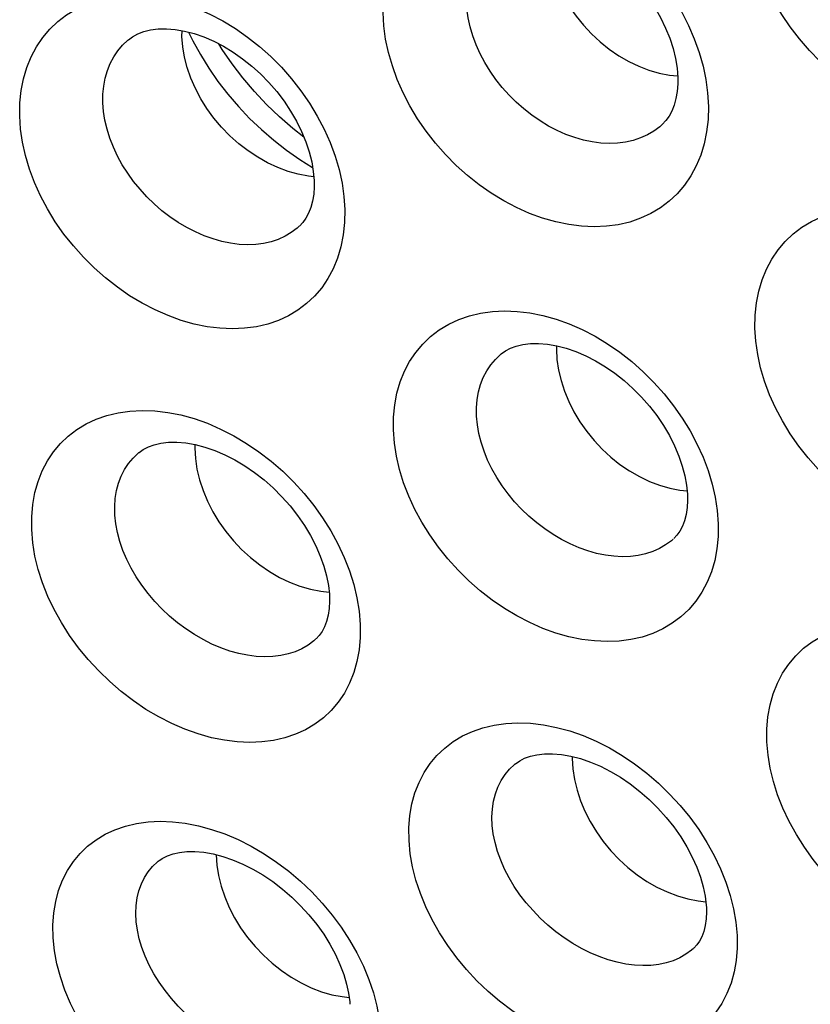
# Model space of a CAD drawing. Units: inches. Extents: x 64.9 to 145.3, y 113.1 to 184.2.
# Drawn here: x 102.1 to 104.7, y 137.1 to 140.4 of the extents above; entities that cross this region are included whole.
import ezdxf

# ---------------------------------------------------------------- set-up
doc = ezdxf.new("R2010")
doc.units = ezdxf.units.IN
doc.header["$MEASUREMENT"] = 0

# ---------------------------------------------------------------- blocks, each defined once
blk = doc.blocks.new('block 3871')
at = {"color": 7, "lineweight": 25, "true_color": 0xffffff}
blk.add_lwpolyline([(103.0619, 137.1887), (103.0956, 137.179), (103.1292, 137.1725), (103.152, 137.1702)], dxfattribs=at)
blk = doc.blocks.new('block 3875')
at = {"color": 7, "lineweight": 25, "true_color": 0xffffff}
blk.add_lwpolyline([(104.2237, 137.5012), (104.2576, 137.4914), (104.2912, 137.4849), (104.3165, 137.4824)], dxfattribs=at)
blk = doc.blocks.new('block 4463')
at = {"color": 7, "lineweight": 25, "true_color": 0xffffff}
blk.add_lwpolyline([(103.0367, 139.8484), (103.0196, 139.85), (102.9863, 139.8562), (102.9526, 139.8657)], dxfattribs=at)
blk = doc.blocks.new('block 4506')
at = {"color": 7, "lineweight": 25, "true_color": 0xffffff}
blk.add_lwpolyline([(104.1655, 138.8412), (104.1988, 138.8316), (104.232, 138.8251), (104.2555, 138.8228)], dxfattribs=at)
blk = doc.blocks.new('block 4517')
at = {"color": 7, "lineweight": 25, "true_color": 0xffffff}
blk.add_lwpolyline([(104.1309, 140.196), (104.1643, 140.1864), (104.1976, 140.1799), (104.2243, 140.1774)], dxfattribs=at)
blk = doc.blocks.new('block 4540')
at = {"color": 7, "lineweight": 25, "true_color": 0xffffff}
blk.add_lwpolyline([(102.9917, 138.5119), (103.0256, 138.5021), (103.0593, 138.4955), (103.0868, 138.4928)], dxfattribs=at)
blk = doc.blocks.new('block 4573')
at = {"color": 7, "lineweight": 25, "true_color": 0xffffff}
blk.add_lwpolyline([(102.9526, 139.8657), (102.919, 139.8783), (102.8861, 139.8937), (102.8539, 139.9118), (102.8225, 139.9326), (102.792, 139.9561), (102.7629, 139.9821), (102.7357, 140.01), (102.7107, 140.0395), (102.6881, 140.0704), (102.6679, 140.1026), (102.6502, 140.1359), (102.6352, 140.1699), (102.6234, 140.2043), (102.6146, 140.2385), (102.609, 140.2724), (102.6065, 140.3056)], dxfattribs=at)
blk = doc.blocks.new('block 4626')
at = {"color": 7, "lineweight": 25, "true_color": 0xffffff}
blk.add_lwpolyline([(102.9907, 139.905), (103.033, 139.8786)], dxfattribs=at)
blk = doc.blocks.new('block 4660')
at = {"color": 7, "lineweight": 25, "true_color": 0xffffff}
blk.add_lwpolyline([(103.0044, 139.9776), (102.9684, 140.0058), (102.9245, 140.0439), (102.8826, 140.0842), (102.8429, 140.1265), (102.8054, 140.1706), (102.7703, 140.2163), (102.738, 140.2632), (102.7264, 140.2822)], dxfattribs=at)
blk = doc.blocks.new('block 4744')
at = {"color": 7, "lineweight": 25, "true_color": 0xffffff}
blk.add_lwpolyline([(102.7186, 137.6356), (102.7207, 137.6019), (102.7261, 137.5675), (102.7345, 137.5329), (102.7461, 137.4982), (102.7606, 137.4639), (102.7779, 137.4302), (102.798, 137.3974), (102.8205, 137.3659), (102.8453, 137.3359), (102.8721, 137.3077), (102.9008, 137.2815), (102.931, 137.2576), (102.9625, 137.2362), (102.9951, 137.2175), (103.0283, 137.2016), (103.0619, 137.1887)], dxfattribs=at)
blk = doc.blocks.new('block 4747')
at = {"color": 7, "lineweight": 25, "true_color": 0xffffff}
blk.add_lwpolyline([(103.8802, 137.9499), (103.8823, 137.916), (103.8876, 137.8815), (103.896, 137.8467), (103.9075, 137.8119), (103.922, 137.7774), (103.9393, 137.7436), (103.9593, 137.7107), (103.9818, 137.679), (104.0067, 137.6489), (104.0335, 137.6205), (104.0623, 137.5943), (104.0925, 137.5703), (104.1241, 137.5488), (104.1567, 137.53), (104.19, 137.5141), (104.2237, 137.5012)], dxfattribs=at)
blk = doc.blocks.new('block 4749')
at = {"color": 7, "lineweight": 25, "true_color": 0xffffff}
blk.add_lwpolyline([(102.6482, 138.9623), (102.6502, 138.9283), (102.6554, 138.8936), (102.6638, 138.8587), (102.6752, 138.8238), (102.6897, 138.7891), (102.707, 138.7552), (102.727, 138.7221), (102.7495, 138.6903), (102.7743, 138.6601), (102.8012, 138.6316), (102.8299, 138.6052), (102.8602, 138.5812), (102.8919, 138.5596), (102.9245, 138.5408), (102.9579, 138.5248), (102.9917, 138.5119)], dxfattribs=at)
blk = doc.blocks.new('block 4758')
at = {"color": 7, "lineweight": 25, "true_color": 0xffffff}
blk.add_lwpolyline([(102.4572, 137.4167), (102.4558, 137.4437), (102.4569, 137.4698), (102.4603, 137.4946), (102.4661, 137.5182), (102.4741, 137.5403), (102.4843, 137.5609), (102.4966, 137.5799), (102.5108, 137.5971), (102.5269, 137.6126), (102.5292, 137.6145)], dxfattribs=at)
blk = doc.blocks.new('block 4769')
at = {"color": 7, "lineweight": 25, "true_color": 0xffffff}
blk.add_lwpolyline([(103.6191, 137.7313), (103.6181, 137.7586), (103.6196, 137.785), (103.6234, 137.8102), (103.6296, 137.8341), (103.6379, 137.8566), (103.6485, 137.8776), (103.6611, 137.897), (103.6758, 137.9146), (103.6923, 137.9303), (103.6945, 137.9322)], dxfattribs=at)
blk = doc.blocks.new('block 4782')
at = {"color": 7, "lineweight": 25, "true_color": 0xffffff}
blk.add_lwpolyline([(102.3874, 138.744), (102.3868, 138.7716), (102.3886, 138.7983), (102.3928, 138.8239), (102.3993, 138.8482), (102.408, 138.871), (102.419, 138.8923), (102.4319, 138.912), (102.4469, 138.9299), (102.4638, 138.946), (102.466, 138.9478)], dxfattribs=at)
blk = doc.blocks.new('block 4785')
at = {"color": 7, "lineweight": 25, "true_color": 0xffffff}
blk.add_lwpolyline([(103.0881, 138.4773), (103.0883, 138.463), (103.0871, 138.4394), (103.0838, 138.417), (103.0786, 138.3968), (103.0719, 138.3793), (103.0638, 138.3641), (103.0546, 138.3511), (103.0442, 138.34)], dxfattribs=at)
blk = doc.blocks.new('block 4787')
at = {"color": 7, "lineweight": 25, "true_color": 0xffffff}
blk.add_lwpolyline([(102.1859, 137.3647), (102.1853, 137.4062), (102.188, 137.4457), (102.1942, 137.4834), (102.2038, 137.5192), (102.2168, 137.553), (102.2329, 137.5845), (102.2519, 137.6134), (102.274, 137.6399), (102.2986, 137.6635), (102.3259, 137.6844), (102.3557, 137.7024), (102.3877, 137.7172), (102.4217, 137.729), (102.4579, 137.7376), (102.4956, 137.7429), (102.5349, 137.7448), (102.5758, 137.7434), (102.6174, 137.7386), (102.6599, 137.7302), (102.7033, 137.7185), (102.7465, 137.7035), (102.7896, 137.6851), (102.8326, 137.6635), (102.8745, 137.6391), (102.9155, 137.6117), (102.9554, 137.5816), (102.9936, 137.5492), (103.03, 137.5145), (103.0645, 137.4775), (103.0966, 137.439), (103.1262, 137.399), (103.1534, 137.3574), (103.1775, 137.3151), (103.1986, 137.2721), (103.2166, 137.2283)], dxfattribs=at)
blk = doc.blocks.new('block 4788')
at = {"color": 7, "lineweight": 25, "true_color": 0xffffff}
blk.add_lwpolyline([(103.2546, 137.056), (103.2551, 137.0145), (103.2523, 136.9749), (103.2461, 136.9373), (103.2363, 136.9015), (103.2233, 136.8677), (103.2072, 136.8364), (103.1881, 136.8077), (103.1659, 136.7815), (103.1412, 136.7582), (103.114, 136.7378), (103.0842, 136.7203), (103.0523, 136.7059), (103.0184, 136.6946), (102.9824, 136.6865), (102.9449, 136.6816), (102.9058, 136.6801), (102.8653, 136.6819), (102.8239, 136.687), (102.7816, 136.6955), (102.7386, 136.7074), (102.6956, 136.7224), (102.6527, 136.7407), (102.6098, 136.7622), (102.5679, 136.7865), (102.527, 136.8135), (102.4871, 136.8434), (102.4488, 136.8755), (102.4124, 136.9098), (102.3777, 136.9464), (102.3454, 136.9845), (102.3156, 137.0241), (102.2883, 137.0653), (102.264, 137.1072), (102.2427, 137.1499), (102.2244, 137.1934), (102.2096, 137.2367), (102.1983, 137.2795), (102.1904, 137.3222), (102.1859, 137.3647)], dxfattribs=at)
blk = doc.blocks.new('block 4792')
at = {"color": 7, "lineweight": 25, "true_color": 0xffffff}
blk.add_lwpolyline([(103.3478, 137.6816), (103.3475, 137.7235), (103.3506, 137.7633), (103.3571, 137.8013), (103.3671, 137.8375), (103.3805, 137.8718), (103.3969, 137.9036), (103.4164, 137.9329), (103.4389, 137.9598), (103.464, 137.9838), (103.4917, 138.0049), (103.522, 138.0232), (103.5544, 138.0383), (103.5889, 138.0502), (103.6255, 138.059), (103.6636, 138.0643), (103.7033, 138.0662), (103.7444, 138.0648), (103.7863, 138.0598), (103.829, 138.0514), (103.8724, 138.0395), (103.9156, 138.0243), (103.9587, 138.0058), (104.0016, 137.984), (104.0434, 137.9593), (104.0842, 137.9318), (104.1239, 137.9014), (104.1619, 137.8688), (104.1979, 137.8338), (104.2322, 137.7966), (104.264, 137.7579), (104.2932, 137.7176), (104.32, 137.6758), (104.3437, 137.6332), (104.3644, 137.5899), (104.382, 137.5459)], dxfattribs=at)
blk = doc.blocks.new('block 4796')
at = {"color": 7, "lineweight": 25, "true_color": 0xffffff}
blk.add_lwpolyline([(103.038, 139.8296), (103.038, 139.8153), (103.0364, 139.7913), (103.0327, 139.7683), (103.0271, 139.7474), (103.0199, 139.7289), (103.0112, 139.7128), (103.0012, 139.6989), (102.9901, 139.6869)], dxfattribs=at)
blk = doc.blocks.new('block 4798')
at = {"color": 7, "lineweight": 25, "true_color": 0xffffff}
blk.add_lwpolyline([(102.1159, 138.6967), (102.116, 138.7389), (102.1195, 138.7791), (102.1264, 138.8174), (102.1368, 138.8539), (102.1505, 138.8885), (102.1672, 138.9207), (102.1871, 138.9503), (102.2099, 138.9775), (102.2353, 139.0018), (102.2634, 139.0232), (102.294, 139.0418), (102.3267, 139.0571), (102.3615, 139.0692), (102.3984, 139.0781), (102.4367, 139.0835), (102.4766, 139.0856), (102.5179, 139.0841), (102.5599, 139.0792), (102.6027, 139.0708), (102.6462, 139.0588), (102.6895, 139.0436), (102.7325, 139.0249), (102.7754, 139.003), (102.8172, 138.9782), (102.8578, 138.9505), (102.8975, 138.9199), (102.9352, 138.887), (102.9711, 138.8518), (103.0051, 138.8144), (103.0367, 138.7754), (103.0656, 138.7348), (103.0921, 138.6927), (103.1155, 138.6498), (103.1358, 138.6062), (103.1532, 138.5618)], dxfattribs=at)
blk = doc.blocks.new('block 4799')
at = {"color": 7, "lineweight": 25, "true_color": 0xffffff}
blk.add_lwpolyline([(103.1881, 138.3871), (103.1879, 138.3449), (103.1844, 138.3047), (103.1775, 138.2664), (103.1671, 138.2299), (103.1533, 138.1953), (103.1365, 138.1633), (103.1167, 138.1338), (103.0938, 138.1069), (103.0684, 138.0829), (103.0404, 138.0619), (103.0098, 138.0438), (102.9772, 138.0289), (102.9425, 138.0172), (102.9058, 138.0088), (102.8676, 138.0038), (102.828, 138.0022), (102.7869, 138.0039), (102.7451, 138.0091), (102.7025, 138.0177), (102.6593, 138.0298), (102.6162, 138.0451), (102.5732, 138.0637), (102.5305, 138.0855), (102.4888, 138.1101), (102.4481, 138.1376), (102.4084, 138.168), (102.3706, 138.2005), (102.3346, 138.2354), (102.3004, 138.2725), (102.2687, 138.3111), (102.2396, 138.3514), (102.2129, 138.3931), (102.1893, 138.4356), (102.1688, 138.4789), (102.1513, 138.523), (102.1373, 138.5669), (102.1267, 138.6103), (102.1196, 138.6536), (102.1159, 138.6967)], dxfattribs=at)
blk = doc.blocks.new('block 4802')
at = {"color": 7, "lineweight": 25, "true_color": 0xffffff}
blk.add_lwpolyline([(102.3484, 140.0895), (102.3485, 140.1173), (102.351, 140.1441), (102.3559, 140.1699), (102.363, 140.1944), (102.3722, 140.2175), (102.3837, 140.2391), (102.3971, 140.259), (102.4125, 140.2772), (102.4298, 140.2936), (102.4318, 140.2953)], dxfattribs=at)
blk = doc.blocks.new('block 4804')
at = {"color": 7, "lineweight": 25, "true_color": 0xffffff}
blk.add_lwpolyline([(103.2965, 139.022), (103.297, 139.0639), (103.3008, 139.104), (103.308, 139.1421), (103.3186, 139.1786), (103.3326, 139.2132), (103.3496, 139.2454), (103.3696, 139.2751), (103.3926, 139.3023), (103.4182, 139.3267), (103.4464, 139.3481), (103.4771, 139.3666), (103.5098, 139.3819), (103.5446, 139.394), (103.5814, 139.4028), (103.6196, 139.4082), (103.6593, 139.4101), (103.7004, 139.4087), (103.7421, 139.4037), (103.7845, 139.3952), (103.8275, 139.3832), (103.8702, 139.368), (103.9127, 139.3494), (103.9549, 139.3276), (103.996, 139.3029), (104.0359, 139.2752), (104.0749, 139.2448), (104.1119, 139.2121), (104.147, 139.177), (104.1803, 139.1398), (104.2111, 139.101), (104.2393, 139.0607), (104.265, 139.019), (104.2876, 138.9765), (104.3073, 138.9333), (104.3239, 138.8893), (104.3372, 138.8455), (104.3471, 138.8022), (104.3537, 138.759), (104.3569, 138.7159)], dxfattribs=at)
blk = doc.blocks.new('block 4811')
at = {"color": 7, "lineweight": 25, "true_color": 0xffffff}
blk.add_lwpolyline([(102.0767, 140.0472), (102.0776, 140.0894), (102.0818, 140.1297), (102.0893, 140.1682), (102.1002, 140.2049), (102.1145, 140.2399), (102.1318, 140.2723), (102.1521, 140.3023), (102.1754, 140.3298), (102.2013, 140.3545), (102.2298, 140.3761), (102.2608, 140.3949), (102.2938, 140.4105), (102.3289, 140.4227), (102.366, 140.4317), (102.4044, 140.4373), (102.4443, 140.4393), (102.4855, 140.4379), (102.5273, 140.433), (102.5697, 140.4245), (102.6127, 140.4125), (102.6554, 140.3972), (102.6978, 140.3786), (102.74, 140.3566), (102.781, 140.3318), (102.8208, 140.3041), (102.8595, 140.2735), (102.8964, 140.2407), (102.9313, 140.2055), (102.9644, 140.168), (102.9949, 140.129), (103.0229, 140.0885), (103.0483, 140.0464), (103.0707, 140.0035), (103.0901, 139.9599), (103.1065, 139.9156), (103.1195, 139.8714), (103.129, 139.8277), (103.1352, 139.7841), (103.138, 139.7408)], dxfattribs=at)
blk = doc.blocks.new('block 4812')
at = {"color": 7, "lineweight": 25, "true_color": 0xffffff}
blk.add_lwpolyline([(103.138, 139.7408), (103.1372, 139.6985), (103.133, 139.6581), (103.1254, 139.6196), (103.1145, 139.5829), (103.1002, 139.548), (103.0829, 139.5156), (103.0626, 139.4858), (103.0393, 139.4585), (103.0135, 139.4342), (102.9851, 139.4128), (102.9541, 139.3944), (102.9212, 139.3793), (102.8863, 139.3674), (102.8493, 139.3589), (102.8111, 139.3537), (102.7714, 139.352), (102.7304, 139.3537), (102.6888, 139.3589), (102.6465, 139.3675), (102.6037, 139.3796), (102.5611, 139.395), (102.5187, 139.4136), (102.4767, 139.4354), (102.4357, 139.4601), (102.3958, 139.4876), (102.3571, 139.5179), (102.3201, 139.5505), (102.2851, 139.5854), (102.2519, 139.6225), (102.2211, 139.6612), (102.193, 139.7015), (102.1673, 139.7433), (102.1447, 139.7858), (102.1252, 139.8291), (102.1087, 139.8732), (102.0956, 139.9172), (102.0859, 139.9607), (102.0796, 140.004), (102.0767, 140.0472)], dxfattribs=at)
blk = doc.blocks.new('block 4814')
at = {"color": 7, "lineweight": 25, "true_color": 0xffffff}
blk.add_lwpolyline([(102.6065, 140.3056), (102.607, 140.3249)], dxfattribs=at)
blk = doc.blocks.new('block 4817')
at = {"color": 7, "lineweight": 25, "true_color": 0xffffff}
blk.add_lwpolyline([(103.2629, 140.3845), (103.2641, 140.427), (103.2686, 140.4676), (103.2765, 140.5064), (103.2878, 140.5435), (103.3025, 140.5788), (103.3202, 140.6116), (103.3409, 140.642), (103.3646, 140.6698), (103.3909, 140.6947), (103.4197, 140.7167), (103.4511, 140.7357), (103.4846, 140.7514), (103.52, 140.7638), (103.5574, 140.7729), (103.5961, 140.7785), (103.6362, 140.7805), (103.6776, 140.7791), (103.7195, 140.7741), (103.762, 140.7655), (103.805, 140.7534), (103.8476, 140.7381), (103.89, 140.7193), (103.932, 140.6972), (103.9728, 140.6723), (104.0124, 140.6444), (104.0509, 140.6136), (104.0875, 140.5806), (104.1221, 140.5452), (104.1549, 140.5075), (104.1851, 140.4683), (104.2127, 140.4276), (104.2378, 140.3852), (104.2598, 140.3422), (104.2788, 140.2983), (104.2948, 140.2537), (104.3074, 140.2093), (104.3166, 140.1654), (104.3224, 140.1216), (104.3249, 140.0779)], dxfattribs=at)
blk = doc.blocks.new('block 4830')
at = {"color": 7, "lineweight": 25, "true_color": 0xffffff}
blk.add_lwpolyline([(102.6487, 138.9746), (102.6482, 138.9623)], dxfattribs=at)
blk = doc.blocks.new('block 5419')
at = {"color": 7, "lineweight": 25, "true_color": 0xffffff}
blk.add_lwpolyline([(102.6665, 140.2466), (102.6938, 140.2024), (102.7237, 140.1594), (102.756, 140.1176), (102.7906, 140.0773), (102.8273, 140.0387), (102.8658, 140.002), (102.906, 139.9674), (102.9477, 139.935), (102.9907, 139.905)], dxfattribs=at)
blk = doc.blocks.new('block 5431')
at = {"color": 7, "lineweight": 25, "true_color": 0xffffff}
blk.add_lwpolyline([(102.6282, 140.3201), (102.6418, 140.2916), (102.6665, 140.2466)], dxfattribs=at)
blk = doc.blocks.new('block 5451')
at = {"color": 7, "lineweight": 25, "true_color": 0xffffff}
blk.add_lwpolyline([(103.2166, 137.2283), (103.2313, 137.1847), (103.2425, 137.1416), (103.2502, 137.0987), (103.2546, 137.056)], dxfattribs=at)
blk = doc.blocks.new('block 5454')
at = {"color": 7, "lineweight": 25, "true_color": 0xffffff}
blk.add_lwpolyline([(104.382, 137.5459), (104.3963, 137.5021), (104.4071, 137.4587), (104.4145, 137.4155), (104.4184, 137.3725)], dxfattribs=at)
blk = doc.blocks.new('block 5455')
at = {"color": 7, "lineweight": 25, "true_color": 0xffffff}
blk.add_lwpolyline([(103.1532, 138.5618), (103.1671, 138.5176), (103.1775, 138.474), (103.1845, 138.4304), (103.1881, 138.3871)], dxfattribs=at)
blk = doc.blocks.new('block 5476')
at = {"color": 7, "lineweight": 25, "true_color": 0xffffff}
blk.add_lwpolyline([(103.8287, 139.285), (103.8306, 139.2514), (103.8356, 139.2173), (103.8438, 139.1828), (103.8549, 139.1484), (103.8691, 139.1143), (103.886, 139.0808), (103.9056, 139.0483), (103.9276, 139.017), (103.9519, 138.9872), (103.9783, 138.9591), (104.0065, 138.9331), (104.0363, 138.9094), (104.0674, 138.8882), (104.0995, 138.8696), (104.1323, 138.8539), (104.1655, 138.8412)], dxfattribs=at)
blk = doc.blocks.new('block 5483')
at = {"color": 7, "lineweight": 25, "true_color": 0xffffff}
blk.add_lwpolyline([(103.7948, 140.6422), (103.7966, 140.6085), (103.8015, 140.5742), (103.8095, 140.5395), (103.8205, 140.5049), (103.8346, 140.4706), (103.8514, 140.4369), (103.8709, 140.4042), (103.8929, 140.3727), (103.9172, 140.3427), (103.9436, 140.3145), (103.9718, 140.2884), (104.0015, 140.2646), (104.0326, 140.2432), (104.0647, 140.2246), (104.0976, 140.2088), (104.1309, 140.196)], dxfattribs=at)
blk = doc.blocks.new('block 5505')
at = {"color": 7, "lineweight": 25, "true_color": 0xffffff}
blk.add_lwpolyline([(104.3183, 137.4634), (104.3187, 137.4493), (104.3177, 137.4262), (104.3147, 137.4043), (104.3098, 137.3848), (104.3034, 137.368), (104.2958, 137.3535), (104.2871, 137.3412), (104.2773, 137.3307)], dxfattribs=at)
blk = doc.blocks.new('block 5520')
at = {"color": 7, "lineweight": 25, "true_color": 0xffffff}
blk.add_lwpolyline([(104.2568, 138.8054), (104.257, 138.7919), (104.2556, 138.7683), (104.2522, 138.7457), (104.2469, 138.7253), (104.24, 138.7075), (104.2318, 138.692), (104.2223, 138.6786), (104.2117, 138.6672)], dxfattribs=at)
blk = doc.blocks.new('block 5522')
at = {"color": 7, "lineweight": 25, "true_color": 0xffffff}
blk.add_lwpolyline([(103.5681, 139.0668), (103.5679, 139.0943), (103.57, 139.1208), (103.5745, 139.1463), (103.5813, 139.1705), (103.5902, 139.1933), (103.6013, 139.2145), (103.6145, 139.2342), (103.6296, 139.2521), (103.6466, 139.2682), (103.6484, 139.2698)], dxfattribs=at)
blk = doc.blocks.new('block 5524')
at = {"color": 7, "lineweight": 25, "true_color": 0xffffff}
blk.add_lwpolyline([(104.4184, 137.3725), (104.4186, 137.3307), (104.4154, 137.2909), (104.4089, 137.253), (104.3988, 137.2168), (104.3854, 137.1825), (104.3689, 137.1507), (104.3493, 137.1216), (104.3267, 137.0949), (104.3015, 137.0711), (104.2737, 137.0504), (104.2432, 137.0325), (104.2108, 137.0179), (104.1763, 137.0065), (104.1397, 136.9983), (104.1017, 136.9935), (104.0622, 136.992), (104.0213, 136.9939), (103.9796, 136.9992), (103.9372, 137.0079), (103.8941, 137.02), (103.8511, 137.0353), (103.8082, 137.0539), (103.7656, 137.0756), (103.7239, 137.1), (103.6832, 137.1274), (103.6435, 137.1575), (103.6056, 137.1898), (103.5695, 137.2244), (103.5352, 137.2612), (103.5033, 137.2995), (103.4739, 137.3394), (103.4471, 137.3808), (103.4232, 137.4229), (103.4024, 137.4658), (103.3846, 137.5095), (103.3702, 137.553), (103.3593, 137.5961), (103.3518, 137.6389), (103.3478, 137.6816)], dxfattribs=at)
blk = doc.blocks.new('block 5528')
at = {"color": 7, "lineweight": 25, "true_color": 0xffffff}
blk.add_lwpolyline([(104.5158, 138.0038), (104.5159, 138.0459), (104.5194, 138.0861), (104.5263, 138.1244), (104.5367, 138.161), (104.5504, 138.1957), (104.5673, 138.2279), (104.5872, 138.2576), (104.6101, 138.2849), (104.6357, 138.3093), (104.6639, 138.3307), (104.6947, 138.3493), (104.7276, 138.3646), (104.7626, 138.3766), (104.7996, 138.3854), (104.8381, 138.3908), (104.8782, 138.3927), (104.9196, 138.3911), (104.9617, 138.3861), (105.0045, 138.3775), (105.0479, 138.3654), (105.0911, 138.35), (105.1341, 138.3313), (105.1769, 138.3093), (105.2185, 138.2845), (105.2591, 138.2568), (105.2986, 138.2262), (105.3362, 138.1933), (105.372, 138.1581), (105.4059, 138.1207), (105.4373, 138.0817), (105.4662, 138.0412), (105.4925, 137.9992), (105.5158, 137.9564), (105.5361, 137.9129), (105.5533, 137.8686)], dxfattribs=at)
blk = doc.blocks.new('block 5531')
at = {"color": 7, "lineweight": 25, "true_color": 0xffffff}
blk.add_lwpolyline([(105.5882, 137.6943), (105.588, 137.6523), (105.5845, 137.6122), (105.5776, 137.5739), (105.5672, 137.5373), (105.5534, 137.5026), (105.5365, 137.4703), (105.5164, 137.4407), (105.4933, 137.4135), (105.4675, 137.3893), (105.4391, 137.3682), (105.408, 137.35), (105.3749, 137.3351), (105.3398, 137.3236), (105.3026, 137.3154), (105.264, 137.3106), (105.2241, 137.3093), (105.1828, 137.3114), (105.1409, 137.3169), (105.0983, 137.3259), (105.0552, 137.3382), (105.0123, 137.3538), (104.9695, 137.3725), (104.9271, 137.3945), (104.8856, 137.4192), (104.8452, 137.4468), (104.8059, 137.4771), (104.7683, 137.5096), (104.7326, 137.5444), (104.6987, 137.5814), (104.6673, 137.62), (104.6384, 137.6601), (104.612, 137.7016), (104.5886, 137.744), (104.5683, 137.7871), (104.5509, 137.8309), (104.537, 137.8746), (104.5266, 137.9178), (104.5195, 137.9609), (104.5158, 138.0038)], dxfattribs=at)
blk = doc.blocks.new('block 5536')
at = {"color": 7, "lineweight": 25, "true_color": 0xffffff}
blk.add_lwpolyline([(104.2249, 140.1659), (104.2247, 140.1509), (104.2229, 140.1265), (104.2189, 140.1031), (104.213, 140.0817), (104.2054, 140.0627), (104.1963, 140.046), (104.1859, 140.0314), (104.1743, 140.019), (104.1724, 140.0173)], dxfattribs=at)
blk = doc.blocks.new('block 5539')
at = {"color": 7, "lineweight": 25, "true_color": 0xffffff}
blk.add_lwpolyline([(104.3569, 138.7159), (104.3564, 138.674), (104.3525, 138.634), (104.3454, 138.5958), (104.3347, 138.5594), (104.3208, 138.5248), (104.3038, 138.4927), (104.2838, 138.4632), (104.2608, 138.4362), (104.2352, 138.4121), (104.207, 138.391), (104.1762, 138.3728), (104.1435, 138.3579), (104.1087, 138.3462), (104.072, 138.3379), (104.0339, 138.3329), (103.9943, 138.3313), (103.9535, 138.3332), (103.912, 138.3384), (103.8698, 138.3471), (103.8271, 138.3592), (103.7845, 138.3745), (103.7422, 138.3931), (103.7001, 138.4148), (103.6591, 138.4394), (103.6192, 138.4667), (103.5803, 138.4969), (103.5432, 138.5293), (103.508, 138.5639), (103.4746, 138.6008), (103.4437, 138.6392), (103.4153, 138.6791), (103.3895, 138.7206), (103.3666, 138.7628), (103.3467, 138.8058), (103.3299, 138.8495), (103.3164, 138.8931), (103.3064, 138.9362), (103.2998, 138.9792), (103.2965, 139.022)], dxfattribs=at)
blk = doc.blocks.new('block 5545')
at = {"color": 7, "lineweight": 25, "true_color": 0xffffff}
blk.add_lwpolyline([(104.4767, 139.3543), (104.4775, 139.3965), (104.4817, 139.4368), (104.4892, 139.4753), (104.5002, 139.5122), (104.5145, 139.5471), (104.5319, 139.5796), (104.5523, 139.6097), (104.5756, 139.6372), (104.6016, 139.6619), (104.6302, 139.6836), (104.6613, 139.7024), (104.6945, 139.7179), (104.7296, 139.7301), (104.7668, 139.739), (104.8054, 139.7445), (104.8453, 139.7464), (104.8865, 139.7449), (104.9284, 139.7399), (104.9708, 139.7314), (105.0138, 139.7193), (105.0564, 139.704), (105.0988, 139.6853), (105.1409, 139.6633), (105.1818, 139.6385), (105.2216, 139.6107), (105.2602, 139.5801), (105.297, 139.5473), (105.3318, 139.5121), (105.3648, 139.4747), (105.3953, 139.4357), (105.4232, 139.3952), (105.4486, 139.3531), (105.4709, 139.3103), (105.4902, 139.2668), (105.5065, 139.2225), (105.5195, 139.1784), (105.529, 139.1347), (105.5352, 139.0913), (105.5381, 139.0479)], dxfattribs=at)
blk = doc.blocks.new('block 5546')
at = {"color": 7, "lineweight": 25, "true_color": 0xffffff}
blk.add_lwpolyline([(105.5381, 139.0479), (105.5372, 139.0058), (105.533, 138.9655), (105.5255, 138.9271), (105.5146, 138.8903), (105.5003, 138.8553), (105.4829, 138.8228), (105.4625, 138.7928), (105.439, 138.7653), (105.4129, 138.7408), (105.3842, 138.7194), (105.3529, 138.701), (105.3196, 138.6858), (105.2844, 138.6741), (105.2471, 138.6656), (105.2085, 138.6606), (105.1687, 138.6591), (105.1275, 138.6611), (105.0858, 138.6665), (105.0436, 138.6754), (105.0008, 138.6877), (104.9584, 138.7032), (104.9162, 138.7219), (104.8743, 138.7439), (104.8335, 138.7686), (104.7939, 138.7961), (104.7553, 138.8264), (104.7186, 138.859), (104.6837, 138.8938), (104.6507, 138.9309), (104.6202, 138.9695), (104.5922, 139.0097), (104.5667, 139.0514), (104.5442, 139.0938), (104.5248, 139.137), (104.5084, 139.1809), (104.4954, 139.2247), (104.4858, 139.2681), (104.4796, 139.3112), (104.4767, 139.3543)], dxfattribs=at)
blk = doc.blocks.new('block 5554')
at = {"color": 7, "lineweight": 25, "true_color": 0xffffff}
blk.add_lwpolyline([(104.3249, 140.0779), (104.3237, 140.0354), (104.3191, 139.9947), (104.3113, 139.9559), (104.3, 139.9188), (104.2853, 139.8835), (104.2677, 139.8507), (104.247, 139.8205), (104.2232, 139.7929), (104.197, 139.7682), (104.1681, 139.7465), (104.1366, 139.7278), (104.1032, 139.7125), (104.0679, 139.7005), (104.0305, 139.6918), (103.9919, 139.6867), (103.9519, 139.685), (103.9106, 139.6868), (103.8688, 139.6921), (103.8265, 139.7009), (103.7837, 139.7132), (103.7411, 139.7287), (103.6989, 139.7474), (103.657, 139.7695), (103.6162, 139.7943), (103.5766, 139.822), (103.538, 139.8526), (103.5014, 139.8854), (103.4667, 139.9205), (103.4338, 139.9578), (103.4035, 139.9967), (103.3758, 140.0372), (103.3506, 140.0791), (103.3284, 140.1219), (103.3093, 140.1654), (103.2932, 140.2097), (103.2805, 140.2538), (103.2712, 140.2975), (103.2654, 140.3411), (103.2629, 140.3845)], dxfattribs=at)
blk = doc.blocks.new('block 5557')
at = {"color": 7, "lineweight": 25, "true_color": 0xffffff}
blk.add_lwpolyline([(103.8805, 137.9562), (103.8802, 137.9499)], dxfattribs=at)
blk = doc.blocks.new('block 5560')
at = {"color": 7, "lineweight": 25, "true_color": 0xffffff}
blk.add_lwpolyline([(105.5175, 140.4202), (105.5159, 140.3774), (105.5111, 140.3365), (105.5029, 140.2974), (105.4912, 140.26), (105.4763, 140.2244), (105.4583, 140.1912), (105.4372, 140.1607), (105.4131, 140.1326), (105.3864, 140.1076), (105.3572, 140.0856), (105.3253, 140.0666), (105.2915, 140.0511), (105.2557, 140.0389), (105.2179, 140.0302), (105.1789, 140.025), (105.1387, 140.0233), (105.0972, 140.0252), (105.0552, 140.0305), (105.0129, 140.0394), (104.97, 140.0518), (104.9275, 140.0674), (104.8854, 140.0864), (104.8437, 140.1085), (104.8031, 140.1335), (104.7637, 140.1614), (104.7254, 140.1922), (104.6891, 140.2251), (104.6547, 140.2604), (104.6221, 140.298), (104.5922, 140.3371), (104.5648, 140.3777), (104.54, 140.4199), (104.5182, 140.4629), (104.4995, 140.5066), (104.4838, 140.5511), (104.4715, 140.5955), (104.4627, 140.6394), (104.4572, 140.6832), (104.455, 140.7269)], dxfattribs=at)
blk = doc.blocks.new('block 5565')
at = {"color": 7, "lineweight": 25, "true_color": 0xffffff}
blk.add_lwpolyline([(103.8292, 139.2969), (103.8287, 139.285)], dxfattribs=at)
blk = doc.blocks.new('block 5804')
at = {"color": 7, "lineweight": 25, "true_color": 0xffffff}
blk.add_lwpolyline([(102.4318, 140.2953), (102.4321, 140.2955)], dxfattribs=at)
blk = doc.blocks.new('block 5859')
at = {"color": 7, "lineweight": 25, "true_color": 0xffffff}
blk.add_lwpolyline([(102.4321, 140.2955), (102.4453, 140.305), (102.4622, 140.3143), (102.4818, 140.3218), (102.5039, 140.3273), (102.5285, 140.3304), (102.5556, 140.331), (102.5846, 140.3288), (102.615, 140.3236), (102.6462, 140.3154), (102.678, 140.3044), (102.7101, 140.2906), (102.742, 140.2741), (102.7734, 140.2551), (102.8042, 140.2335), (102.8341, 140.2096), (102.8628, 140.1837), (102.8902, 140.1557), (102.9159, 140.126), (102.9396, 140.0948), (102.9612, 140.0625), (102.9803, 140.0294), (102.9969, 139.9958), (103.0107, 139.9623), (103.0218, 139.9291), (103.0299, 139.8967), (103.0352, 139.8657), (103.0378, 139.8364), (103.038, 139.8297)], dxfattribs=at)
blk = doc.blocks.new('block 6366')
at = {"color": 7, "lineweight": 25, "true_color": 0xffffff}
blk.add_lwpolyline([(102.9885, 139.6855), (102.9884, 139.6854)], dxfattribs=at)
blk = doc.blocks.new('block 6367')
at = {"color": 7, "lineweight": 25, "true_color": 0xffffff}
blk.add_lwpolyline([(104.1725, 140.0174), (104.1724, 140.0173)], dxfattribs=at)
blk = doc.blocks.new('block 6373')
at = {"color": 7, "lineweight": 25, "true_color": 0xffffff}
blk.add_lwpolyline([(104.2102, 138.6659), (104.2101, 138.6658)], dxfattribs=at)
blk = doc.blocks.new('block 6378')
at = {"color": 7, "lineweight": 25, "true_color": 0xffffff}
blk.add_lwpolyline([(103.043, 138.3388), (103.0428, 138.3387)], dxfattribs=at)
blk = doc.blocks.new('block 6379')
at = {"color": 7, "lineweight": 25, "true_color": 0xffffff}
blk.add_lwpolyline([(104.2762, 137.3297), (104.276, 137.3296)], dxfattribs=at)
blk = doc.blocks.new('block 6405')
at = {"color": 7, "lineweight": 25, "true_color": 0xffffff}
blk.add_lwpolyline([(102.9884, 139.6854), (102.9823, 139.68), (102.9634, 139.6659), (102.9429, 139.6539), (102.9209, 139.6439), (102.8975, 139.6362), (102.8729, 139.6306), (102.8473, 139.6274), (102.8206, 139.6263), (102.7932, 139.6276), (102.7652, 139.6312), (102.7367, 139.6371), (102.708, 139.6452), (102.6792, 139.6555), (102.6506, 139.668), (102.6223, 139.6825), (102.5945, 139.699), (102.5674, 139.7174), (102.5412, 139.7375), (102.5161, 139.7593), (102.4922, 139.7826), (102.4696, 139.8072), (102.4486, 139.833), (102.4293, 139.8598), (102.4118, 139.8875), (102.3962, 139.9158), (102.3827, 139.9447), (102.3713, 139.9739), (102.3621, 140.0031), (102.3552, 140.0323), (102.3506, 140.0612), (102.3484, 140.0895)], dxfattribs=at)
blk = doc.blocks.new('block 6410')
at = {"color": 7, "lineweight": 25, "true_color": 0xffffff}
blk.add_lwpolyline([(104.1724, 140.0173), (104.1659, 140.0116), (104.1466, 139.9972), (104.1257, 139.9849), (104.1033, 139.9748), (104.0796, 139.9669), (104.0546, 139.9613), (104.0287, 139.9579), (104.0018, 139.9569), (103.9742, 139.9582), (103.946, 139.9619), (103.9174, 139.9678), (103.8887, 139.976), (103.86, 139.9865), (103.8314, 139.9991), (103.8032, 140.0138), (103.7756, 140.0305), (103.7487, 140.049), (103.7227, 140.0693), (103.6978, 140.0913), (103.6742, 140.1148), (103.652, 140.1396), (103.6313, 140.1656), (103.6124, 140.1927), (103.5952, 140.2206), (103.58, 140.2492), (103.5669, 140.2783), (103.5559, 140.3077), (103.5471, 140.3372), (103.5406, 140.3666), (103.5364, 140.3957), (103.5345, 140.4243)], dxfattribs=at)
blk = doc.blocks.new('block 6412')
at = {"color": 7, "lineweight": 25, "true_color": 0xffffff}
blk.add_lwpolyline([(103.0428, 138.3387), (103.0369, 138.3336), (103.0184, 138.3198), (102.9982, 138.308), (102.9764, 138.2983), (102.9532, 138.2908), (102.9288, 138.2855), (102.9032, 138.2823), (102.8765, 138.2814), (102.849, 138.2828), (102.8207, 138.2864), (102.792, 138.2923), (102.7628, 138.3005), (102.7335, 138.3108), (102.7043, 138.3233), (102.6754, 138.3378), (102.6469, 138.3543), (102.619, 138.3727), (102.592, 138.3928), (102.566, 138.4146), (102.5412, 138.4378), (102.5178, 138.4624), (102.4958, 138.4881), (102.4756, 138.5149), (102.4571, 138.5425), (102.4406, 138.5708), (102.4261, 138.5996), (102.4137, 138.6287), (102.4036, 138.6579), (102.3958, 138.687), (102.3904, 138.7157), (102.3874, 138.744)], dxfattribs=at)
blk = doc.blocks.new('block 6413')
at = {"color": 7, "lineweight": 25, "true_color": 0xffffff}
blk.add_lwpolyline([(104.2101, 138.6658), (104.2039, 138.6604), (104.1853, 138.6466), (104.165, 138.6348), (104.1432, 138.625), (104.12, 138.6175), (104.0956, 138.6121), (104.0701, 138.609), (104.0436, 138.6081), (104.0164, 138.6095), (103.9885, 138.6132), (103.9601, 138.619), (103.9314, 138.6272), (103.9027, 138.6375), (103.8741, 138.6499), (103.8458, 138.6643), (103.8179, 138.6807), (103.7908, 138.6989), (103.7645, 138.7189), (103.7392, 138.7404), (103.7151, 138.7635), (103.6924, 138.7878), (103.6712, 138.8133), (103.6516, 138.8399), (103.6339, 138.8672), (103.618, 138.8952), (103.6042, 138.9237), (103.5924, 138.9526), (103.5829, 138.9815), (103.5756, 139.0103), (103.5707, 139.0388), (103.5681, 139.0668)], dxfattribs=at)
blk = doc.blocks.new('block 6418')
at = {"color": 7, "lineweight": 25, "true_color": 0xffffff}
blk.add_lwpolyline([(103.1151, 137.0186), (103.1095, 137.0137), (103.0917, 137.0005), (103.0722, 136.9893), (103.0511, 136.9801), (103.0286, 136.9729), (103.0048, 136.9678), (102.9797, 136.9649), (102.9536, 136.9642), (102.9265, 136.9656), (102.8987, 136.9692), (102.8701, 136.975), (102.8412, 136.9831), (102.812, 136.9932), (102.7829, 137.0054), (102.7539, 137.0197), (102.7252, 137.0358), (102.6972, 137.0538), (102.6699, 137.0735), (102.6436, 137.0948), (102.6184, 137.1175), (102.5944, 137.1415), (102.572, 137.1667), (102.5511, 137.1929), (102.532, 137.2199), (102.5148, 137.2475), (102.4996, 137.2757), (102.4865, 137.3042), (102.4757, 137.3327), (102.4671, 137.3611), (102.461, 137.3892), (102.4572, 137.4167)], dxfattribs=at)
blk = doc.blocks.new('block 6420')
at = {"color": 7, "lineweight": 25, "true_color": 0xffffff}
blk.add_lwpolyline([(104.276, 137.3296), (104.27, 137.3244), (104.2517, 137.3108), (104.2317, 137.2993), (104.2101, 137.2899), (104.1871, 137.2825), (104.1629, 137.2774), (104.1374, 137.2744), (104.1109, 137.2737), (104.0835, 137.2752), (104.0554, 137.2789), (104.0267, 137.2849), (103.9977, 137.293), (103.9685, 137.3033), (103.9394, 137.3157), (103.9105, 137.3302), (103.882, 137.3465), (103.8541, 137.3647), (103.8271, 137.3846), (103.801, 137.4062), (103.7761, 137.4291), (103.7524, 137.4534), (103.7303, 137.4788), (103.7098, 137.5053), (103.6911, 137.5325), (103.6743, 137.5605), (103.6595, 137.5889), (103.6468, 137.6176), (103.6364, 137.6464), (103.6283, 137.6751), (103.6225, 137.7035), (103.6191, 137.7313)], dxfattribs=at)
blk = doc.blocks.new('block 6457')
at = {"color": 7, "lineweight": 25, "true_color": 0xffffff}
blk.add_lwpolyline([(103.6484, 139.2698), (103.6487, 139.27)], dxfattribs=at)
blk = doc.blocks.new('block 6458')
at = {"color": 7, "lineweight": 25, "true_color": 0xffffff}
blk.add_lwpolyline([(102.466, 138.9478), (102.4664, 138.9481)], dxfattribs=at)
blk = doc.blocks.new('block 6462')
at = {"color": 7, "lineweight": 25, "true_color": 0xffffff}
blk.add_lwpolyline([(102.5292, 137.6145), (102.5296, 137.6148)], dxfattribs=at)
blk = doc.blocks.new('block 6464')
at = {"color": 7, "lineweight": 25, "true_color": 0xffffff}
blk.add_lwpolyline([(103.6945, 137.9322), (103.6949, 137.9325)], dxfattribs=at)
blk = doc.blocks.new('block 6482')
at = {"color": 7, "lineweight": 25, "true_color": 0xffffff}
blk.add_open_spline([(102.5296, 137.6148), (102.5309, 137.6159), (102.5438, 137.6247), (102.5438, 137.6247), (102.5438, 137.6247), (102.5592, 137.6324), (102.5592, 137.6324), (102.5592, 137.6324), (102.5776, 137.6388), (102.5776, 137.6388), (102.5776, 137.6388), (102.5987, 137.6435), (102.5987, 137.6435), (102.5987, 137.6435), (102.6225, 137.6461), (102.6225, 137.6461), (102.6225, 137.6461), (102.649, 137.6462), (102.649, 137.6462), (102.649, 137.6462), (102.6777, 137.6437), (102.6777, 137.6437), (102.6777, 137.6437), (102.708, 137.6384), (102.708, 137.6384), (102.708, 137.6384), (102.7395, 137.6302), (102.7395, 137.6302), (102.7395, 137.6302), (102.7719, 137.6192), (102.7719, 137.6192), (102.7719, 137.6192), (102.8048, 137.6054), (102.8048, 137.6054), (102.8048, 137.6054), (102.8377, 137.5888), (102.8377, 137.5888), (102.8377, 137.5888), (102.8705, 137.5697), (102.8705, 137.5697), (102.8705, 137.5697), (102.9028, 137.5479), (102.9028, 137.5479), (102.9028, 137.5479), (102.9344, 137.5238), (102.9344, 137.5238), (102.9344, 137.5238), (102.9649, 137.4974), (102.9649, 137.4974), (102.9649, 137.4974), (102.9939, 137.4692), (102.9939, 137.4692), (102.9939, 137.4692), (103.0211, 137.4393), (103.0211, 137.4393), (103.0211, 137.4393), (103.0462, 137.4082), (103.0462, 137.4082), (103.0462, 137.4082), (103.0691, 137.3761), (103.0691, 137.3761), (103.0691, 137.3761), (103.0895, 137.3434), (103.0895, 137.3434), (103.0895, 137.3434), (103.1073, 137.3105), (103.1073, 137.3105), (103.1073, 137.3105), (103.1223, 137.2776), (103.1223, 137.2776), (103.1223, 137.2776), (103.1345, 137.2453), (103.1345, 137.2453), (103.1345, 137.2453), (103.1438, 137.2138), (103.1438, 137.2138), (103.1438, 137.2138), (103.1502, 137.1838), (103.1502, 137.1838), (103.1502, 137.1838), (103.1539, 137.1556), (103.1539, 137.1556), (103.1539, 137.1556), (103.1545, 137.1477), (103.1545, 137.1477)], degree=3, knots=[0, 0, 0, 0, 1, 1, 1, 2, 2, 2, 3, 3, 3, 4, 4, 4, 5, 5, 5, 6, 6, 6, 7, 7, 7, 8, 8, 8, 9, 9, 9, 10, 10, 10, 11, 11, 11, 12, 12, 12, 13, 13, 13, 14, 14, 14, 15, 15, 15, 16, 16, 16, 17, 17, 17, 18, 18, 18, 19, 19, 19, 20, 20, 20, 21, 21, 21, 22, 22, 22, 23, 23, 23, 24, 24, 24, 25, 25, 25, 26, 26, 26, 27, 27, 27, 28, 28, 28, 28], dxfattribs=at)
blk = doc.blocks.new('block 6508')
at = {"color": 7, "lineweight": 25, "true_color": 0xffffff}
blk.add_lwpolyline([(103.6214, 140.6331), (103.6341, 140.6424), (103.6516, 140.6521), (103.6716, 140.66), (103.6941, 140.6657), (103.719, 140.6691), (103.7463, 140.6698), (103.7755, 140.6676), (103.806, 140.6624), (103.8373, 140.6543), (103.8691, 140.6433), (103.901, 140.6294), (103.9327, 140.6129), (103.9639, 140.5938), (103.9945, 140.5722), (104.0242, 140.5483), (104.0526, 140.5223), (104.0797, 140.4943), (104.1051, 140.4645), (104.1286, 140.4332), (104.1499, 140.4007), (104.1688, 140.3674), (104.1851, 140.3336), (104.1987, 140.2999), (104.2094, 140.2664), (104.2173, 140.2337), (104.2224, 140.2023), (104.2247, 140.1726), (104.2249, 140.1661)], dxfattribs=at)
blk = doc.blocks.new('block 6517')
at = {"color": 7, "lineweight": 25, "true_color": 0xffffff}
blk.add_lwpolyline([(103.6488, 139.2701), (103.6622, 139.2797), (103.6786, 139.2884), (103.6978, 139.2956), (103.7195, 139.3009), (103.7438, 139.3039), (103.7706, 139.3043), (103.7994, 139.302), (103.8297, 139.2968), (103.8609, 139.2887), (103.8927, 139.2777), (103.9249, 139.2639), (103.9569, 139.2474), (103.9885, 139.2284), (104.0196, 139.2069), (104.0498, 139.1831), (104.0787, 139.1572), (104.1063, 139.1293), (104.1323, 139.0997), (104.1563, 139.0686), (104.1781, 139.0364), (104.1976, 139.0035), (104.2144, 138.9701), (104.2285, 138.9368), (104.2398, 138.9039), (104.2482, 138.8718), (104.2537, 138.8412), (104.2565, 138.8123), (104.2568, 138.8056)], dxfattribs=at)
blk = doc.blocks.new('block 6518')
at = {"color": 7, "lineweight": 25, "true_color": 0xffffff}
blk.add_lwpolyline([(102.4664, 138.9481), (102.4803, 138.9581), (102.4968, 138.9667), (102.516, 138.9737), (102.5379, 138.9789), (102.5625, 138.9818), (102.5896, 138.9821), (102.6187, 138.9797), (102.6494, 138.9744), (102.681, 138.9662), (102.7134, 138.9551), (102.7461, 138.9412), (102.7789, 138.9245), (102.8113, 138.9052), (102.8431, 138.8834), (102.8743, 138.859), (102.9043, 138.8325), (102.9327, 138.8041), (102.9594, 138.774), (102.984, 138.7426), (103.0064, 138.7101), (103.0262, 138.6771), (103.0435, 138.6437), (103.058, 138.6104), (103.0696, 138.5775), (103.0785, 138.5454), (103.0844, 138.5146), (103.0876, 138.4855), (103.088, 138.4775)], dxfattribs=at)
blk = doc.blocks.new('block 6522')
at = {"color": 7, "lineweight": 25, "true_color": 0xffffff}
blk.add_lwpolyline([(103.6949, 137.9325), (103.709, 137.9424), (103.7249, 137.9506), (103.7437, 137.9573), (103.7652, 137.9622), (103.7895, 137.965), (103.8163, 137.9652), (103.8452, 137.9628), (103.8757, 137.9575), (103.9073, 137.9493), (103.9396, 137.9382), (103.9725, 137.9243), (104.0053, 137.9077), (104.0379, 137.8885), (104.07, 137.8667), (104.1014, 137.8424), (104.1316, 137.816), (104.1603, 137.7877), (104.1873, 137.7577), (104.2122, 137.7264), (104.2348, 137.6942), (104.2549, 137.6613), (104.2724, 137.6281), (104.2872, 137.595), (104.2991, 137.5624), (104.3082, 137.5306), (104.3144, 137.5002), (104.3178, 137.4716), (104.3183, 137.4636)], dxfattribs=at)

msp = doc.modelspace()

# ---------------------------------------------------------------- block references
for name in ['block 4817', 'block 5560', 'block 6508', 'block 5483', 'block 4811', 'block 6410', 'block 5554', 'block 5859', 'block 4814', 'block 5431', 'block 4802', 'block 5804', 'block 4573', 'block 4660', 'block 5419', 'block 4517', 'block 5536', 'block 6405', 'block 4812', 'block 6367', 'block 4626', 'block 4463', 'block 4796', 'block 5545', 'block 6366', 'block 4804', 'block 5546', 'block 6517', 'block 5565', 'block 5522', 'block 6457', 'block 5476', 'block 4798', 'block 6413', 'block 5539', 'block 6518', 'block 4830', 'block 4782', 'block 6458', 'block 4749', 'block 4506', 'block 5520', 'block 6412', 'block 4799', 'block 6373', 'block 5455', 'block 4540', 'block 4785', 'block 5528', 'block 6378', 'block 4792', 'block 5531', 'block 6522', 'block 5557', 'block 4747', 'block 4769', 'block 6464', 'block 4787', 'block 6420', 'block 5524', 'block 6482', 'block 4744', 'block 4758', 'block 6462', 'block 5454', 'block 3875', 'block 5505', 'block 6418', 'block 4788', 'block 6379', 'block 5451', 'block 3871']:
    msp.add_blockref(name, (0, 0))

doc.saveas('drawing.dxf')
